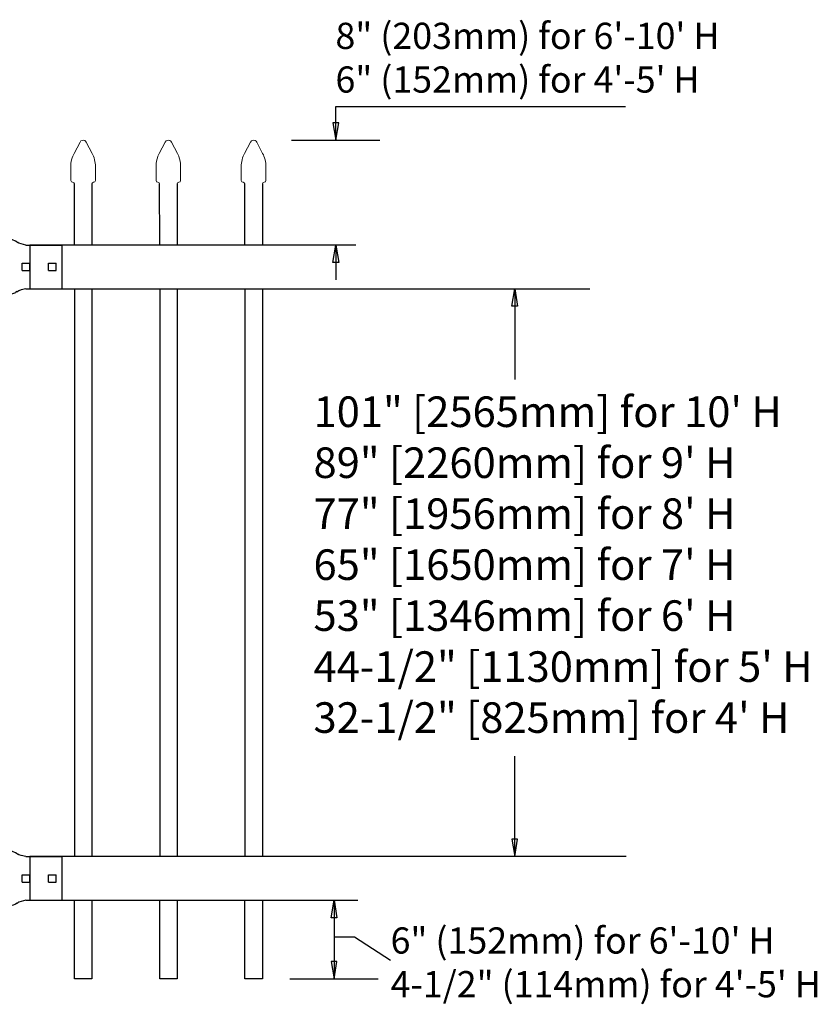
# Model space of a CAD drawing. Units: inches. Extents: x 41 to 596, y 453 to 819.
# Drawn here: x 223 to 268, y 562 to 619 of the extents above; entities that cross this region are included whole.
import ezdxf

# ---------------------------------------------------------------- set-up
doc = ezdxf.new("R2010")
doc.units = ezdxf.units.IN
doc.header["$MEASUREMENT"] = 0
for name, color, linetype in [('DIMENSION 1', 250, 'Continuous'), ('Layer 1', 250, 'Continuous'), ('PICKETS 1', 250, 'Continuous'), ('RAILS 1', 250, 'Continuous')]:
    doc.layers.add(name, color=color, linetype=linetype)
doc.styles.get("Standard").update_dxf_attribs({"font": 'Arial.ttf'})

# ---------------------------------------------------------------- blocks, each defined once
blk = doc.blocks.new('CAPSSS')
at = {"layer": 'Layer 1', "color": 250, "lineweight": 20}
for points in [[(306.482, 720.395), (306.482, 720.395), (306.823, 721.044), (306.823, 721.044)], [(307.178, 721.044), (307.178, 721.044), (307.519, 720.395), (307.519, 720.395)], [(306.482, 720.395), (306.373, 720.211), (306.287, 719.863), (306.299, 719.65)], [(307.703, 719.65), (307.714, 719.863), (307.628, 720.211), (307.519, 720.395)], [(306.299, 718.845), (306.299, 718.845), (306.299, 719.65), (306.299, 719.65)], [(307.703, 718.845), (307.703, 718.845), (307.703, 719.65), (307.703, 719.65)], [(306.299, 718.845), (306.299, 718.79), (306.343, 718.745), (306.399, 718.745)], [(306.499, 718.645), (306.499, 718.7), (306.454, 718.745), (306.399, 718.745)], [(307.602, 718.745), (307.547, 718.745), (307.501, 718.7), (307.499, 718.658)], [(307.602, 718.745), (307.657, 718.745), (307.702, 718.789), (307.702, 718.845)]]:
    blk.add_open_spline(points, degree=3, dxfattribs=at)
blk.add_open_spline([(307.178, 721.044), (307.126, 721.142), (307.006, 721.179), (306.907, 721.128), (306.876, 721.114), (306.837, 721.075), (306.823, 721.044)], degree=3, knots=[0, 0, 0, 0, 0.5, 0.5, 0.5, 1, 1, 1, 1], dxfattribs=at)
blk = doc.blocks.new('CAPSSSS')
at = {"layer": 'PICKETS 1'}
for p, q in [((306.499, 718.658), (306.495, 715.151)), ((307.495, 715.151), (307.499, 718.658))]:
    blk.add_line(p, q, dxfattribs=at)
blk.add_blockref('CAPSSS', (0, 0))
blk = doc.blocks.new('R FOR PRESTONE')
for p, q in [((161.514, 732.554), (161.242, 732.616)), ((161.69, 732.481), (161.515, 732.554)), ((161.795, 732.419), (161.695, 732.479)), ((161.795, 732.419), (161.82, 732.404)), ((161.894, 732.367), (161.82, 732.404)), ((162.022, 732.316), (161.894, 732.367)), ((162.295, 732.254), (162.022, 732.316)), ((162.022, 732.316), (162.022, 732.316)), ((164.373, 729.755), (164.373, 732.255)), ((161.241, 731.005), (158.241, 731.005)), ((162.295, 729.755), (162.022, 729.693)), ((161.514, 729.455), (161.242, 729.393)), ((161.69, 729.528), (161.515, 729.455)), ((161.795, 729.59), (161.695, 729.53)), ((161.795, 729.59), (161.82, 729.605)), ((161.894, 729.642), (161.82, 729.605)), ((162.022, 729.693), (161.894, 729.642)), ((162.022, 729.693), (162.022, 729.693))]:
    blk.add_line(p, q)
at = {"layer": 'Layer 1', "color": 250, "lineweight": 25}
for points in [[(161.241, 732.616), (161.241, 731.005)], [(162.295, 732.255), (164.374, 732.255)], [(164.373, 730.222), (164.373, 731.788)], [(158.241, 729.393), (158.241, 731.005)], [(162.085, 730.794), (162.085, 731.216)], [(162.085, 731.216), (162.506, 731.216)], [(162.506, 730.794), (162.506, 731.216)], [(162.506, 730.794), (162.506, 731.216)], [(163.59, 730.794), (163.59, 731.216)], [(163.59, 731.216), (164.012, 731.216)], [(164.012, 730.794), (164.012, 731.216)], [(162.085, 730.794), (162.506, 730.794)], [(163.59, 730.794), (164.012, 730.794)], [(162.295, 729.755), (164.374, 729.755)], [(158.241, 729.393), (161.241, 729.393)]]:
    blk.add_lwpolyline(points, dxfattribs=at)

msp = doc.modelspace()

# ---------------------------------------------------------------- linework, layer by layer
for p, q in [((240.85, 613.682), (257.418, 613.682)), ((238.324, 611.76), (243.375, 611.76)), ((223.341, 605.76), (223.341, 603.26)), ((226.905, 603.26), (226.905, 570.76)), ((231.78, 603.26), (231.78, 570.76)), ((236.655, 603.26), (236.655, 570.76)), ((223.342, 570.76), (223.342, 568.26)), ((241.922, 566.171), (243.985, 564.829)), ((238.226, 563.757), (243.276, 563.757))]:
    msp.add_line(p, q)
for points in [[(226.905, 568.26), (226.905, 563.76), (225.905, 563.76), (225.905, 568.26)], [(231.78, 568.26), (231.78, 563.761), (230.78, 563.761), (230.78, 568.26)], [(236.655, 568.26), (236.655, 563.76), (235.655, 563.76), (235.655, 568.26)]]:
    msp.add_lwpolyline(points)
at = {"layer": 'DIMENSION 1'}
for p, q in [((240.85, 611.76), (240.85, 613.682)), ((240.683, 612.76), (240.85, 611.76)), ((241.016, 612.76), (240.683, 612.76)), ((240.85, 611.76), (241.016, 612.76)), ((250.919, 602.254), (251.086, 603.254)), ((251.086, 603.254), (251.253, 602.254)), ((251.086, 603.254), (251.086, 598.073)), ((251.253, 602.254), (250.919, 602.254)), ((251.086, 570.76), (251.086, 576.512)), ((250.92, 571.76), (251.086, 570.76)), ((251.253, 571.76), (250.92, 571.76)), ((251.086, 570.76), (251.253, 571.76))]:
    msp.add_line(p, q, dxfattribs=at)
at = {"layer": 'DIMENSION 1', "color": 250}
for p, q in [((240.683, 604.76), (240.85, 605.76)), ((240.85, 605.76), (241.016, 604.76)), ((240.85, 605.76), (240.85, 603.76)), ((241.016, 604.76), (240.683, 604.76)), ((240.584, 567.26), (240.751, 568.26)), ((240.751, 568.26), (240.918, 567.26)), ((240.751, 568.26), (240.751, 563.757)), ((240.918, 567.26), (240.584, 567.26)), ((240.751, 566.171), (241.922, 566.171)), ((240.584, 564.757), (240.751, 563.757)), ((240.918, 564.757), (240.584, 564.757)), ((240.751, 563.757), (240.918, 564.757))]:
    msp.add_line(p, q, dxfattribs=at)
at = {"layer": 'PICKETS 1'}
for points in [[(225.905, 603.26), (225.905, 570.76)], [(230.78, 603.26), (230.78, 570.76)], [(235.655, 603.26), (235.655, 570.76)]]:
    msp.add_lwpolyline(points, dxfattribs=at)
at = {"layer": 'RAILS 1', "color": 250}
for p, q in [((241.995, 605.76), (223.341, 605.76)), ((223.341, 603.26), (255.382, 603.26)), ((257.451, 570.76), (223.342, 570.76)), ((223.342, 568.26), (242.113, 568.26))]:
    msp.add_line(p, q, dxfattribs=at)

# ---------------------------------------------------------------- block references
at = {"xscale": -1}
for p in [(533.399, -109.391), (538.274, -109.391), (543.149, -109.391)]:
    msp.add_blockref('CAPSSSS', p, dxfattribs=at)
for p in [(60.836, -126.495), (60.835, -161.495)]:
    msp.add_blockref('R FOR PRESTONE', p)

# ---------------------------------------------------------------- texts
at = {"layer": 'DIMENSION 1', "color": 250, "char_height": 1.5, "attachment_point": 1}
for s, width, heights, insert in [('\\A1;8" (203mm) for 6\'-10\' H\\P6" (152mm) for 4\'-5\' H', 50.05853, [8.027], (240.831, 618.483)), ('\\A1;6" (152mm) for 6\'-10\' H\\P4-1/2" (114mm) for 4\'-5\' H', 44.07535, [10.378], (243.985, 566.71))]:
    msp.add_mtext_dynamic_manual_height_columns(s, width=width, gutter_width=1, heights=heights, dxfattribs=dict(at, insert=insert))
at = {"layer": 'DIMENSION 1', "insert": (239.576, 597.096), "char_height": 1.75, "attachment_point": 1}
msp.add_mtext_dynamic_manual_height_columns('\\A1;\\pxql;101" [2565mm] for 10\' H\\P89" [2260mm] for 9\' H\\P77" [1956mm] for 8\' H\\P65" [1650mm] for 7\' H\\P53" [1346mm] for 6\' H\\P44-1/2" [1130mm] for 5\' H\\P32-1/2" [825mm] for 4\' H', width=45.26907, gutter_width=1, heights=[31.993], dxfattribs=at)

doc.saveas('drawing.dxf')
